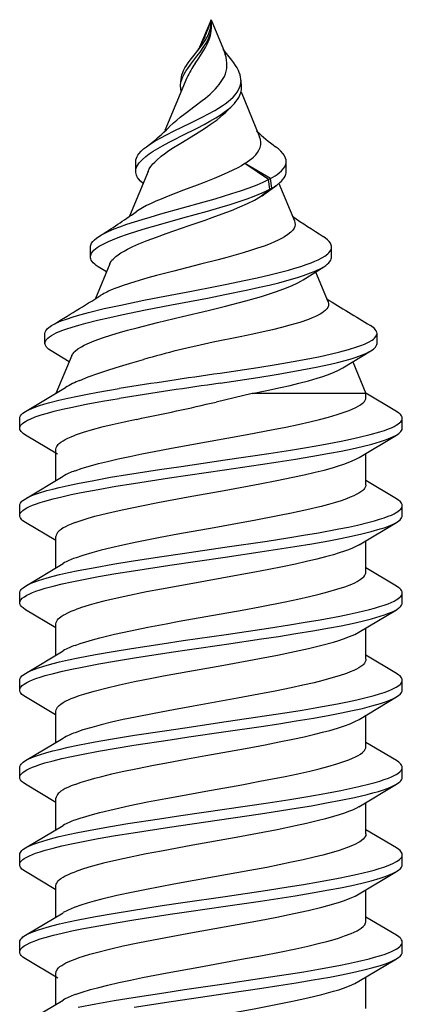
# Model space of a CAD drawing. Units: millimetres. Extents: x 144 to 3126, y -57 to 3287.
# Drawn here: x 2025 to 2031, y 25 to 40 of the extents above; entities that cross this region are included whole.
import ezdxf

# ---------------------------------------------------------------- set-up
doc = ezdxf.new("R2010")
doc.units = ezdxf.units.MM
doc.header["$LTSCALE"] = 10
doc.header["$MEASUREMENT"] = 0
doc.layers.get('0').update_dxf_attribs({"linetype": 'CONTINUOUS'})
doc.layers.add('NVELOPE_FIXINGS', color=20, linetype='CONTINUOUS')

# ---------------------------------------------------------------- blocks, each defined once
blk = doc.blocks.new('TDA_Side')
for p, q in [((68.0619, 56.1893), (68.0887, 56.1445)), ((68.115, 56.1509), (68.138, 56.1893)), ((68.1462, 56.1962), (68.158, 56.1962)), ((68.1662, 56.1893), (68.1932, 56.1443)), ((68.2206, 56.1529), (68.2424, 56.1893)), ((68.2506, 56.1962), (68.2624, 56.1962)), ((68.2706, 56.1893), (68.2976, 56.1443)), ((68.3249, 56.1529), (68.3467, 56.1893)), ((68.3549, 56.1962), (68.3667, 56.1962)), ((68.3749, 56.1893), (68.4019, 56.1443)), ((68.4297, 56.1536), (68.451, 56.1893)), ((68.4592, 56.1962), (68.471, 56.1962)), ((68.4792, 56.1893), (68.5062, 56.1443)), ((68.5336, 56.1529), (68.5553, 56.1893)), ((68.5636, 56.1962), (68.5754, 56.1962)), ((68.5836, 56.1893), (68.6106, 56.1442)), ((68.6379, 56.1529), (68.6597, 56.1893)), ((68.6679, 56.1962), (68.6797, 56.1962)), ((68.6879, 56.1893), (68.7149, 56.1443)), ((68.7413, 56.1513), (68.764, 56.1893)), ((68.7722, 56.1962), (68.784, 56.1962)), ((68.7922, 56.1893), (68.8209, 56.1414)), ((68.8736, 56.1661), (68.8855, 56.1661)), ((68.0837, 56.1529), (68.1212, 56.1529)), ((68.1881, 56.1529), (68.2256, 56.1529)), ((68.2924, 56.1529), (68.3299, 56.1529)), ((68.3967, 56.1529), (68.4342, 56.1529)), ((68.5011, 56.1529), (68.5386, 56.1529)), ((68.6054, 56.1529), (68.6429, 56.1529)), ((68.7097, 56.1529), (68.7472, 56.1529)), ((68.8591, 56.1341), (68.8137, 56.1529)), ((68.8517, 56.1371), (68.8646, 56.1586)), ((68.9686, 56.0887), (68.9271, 56.1059)), ((68.9768, 56.1118), (68.9888, 56.1118)), ((68.959, 56.0927), (68.9652, 56.1025)), ((69.079, 56.043), (69.0256, 56.0651)), ((69.0792, 56.0576), (69.0908, 56.0576)), ((69.1909, 55.9966), (69.1278, 56.0228)), ((69.1322, 56.0177), (69.1371, 56.0127)), ((69.1798, 56.0044), (69.1823, 56.0043)), ((69.1823, 56.0043), (69.1892, 56.0036)), ((69.2236, 55.9835), (69.2256, 55.9823)), ((69.2604, 55.9678), (69.2247, 55.9826)), ((69.2604, 55.9678), (69.2247, 55.9531)), ((69.2399, 55.9753), (69.2413, 55.9748)), ((69.2557, 55.9672), (69.256, 55.9673)), ((69.256, 55.9673), (69.2604, 55.9678)), ((68.8137, 55.9185), (68.8035, 55.9617)), ((69.2247, 55.9531), (69.2187, 55.9509)), ((69.2236, 55.9522), (69.2256, 55.9534)), ((69.1526, 55.9473), (69.1582, 55.9419)), ((69.174, 55.932), (69.1205, 55.9099)), ((69.1798, 55.9313), (69.1823, 55.9314)), ((69.1823, 55.9314), (69.1892, 55.9321)), ((68.8137, 55.7828), (68.8137, 55.9185)), ((69.0694, 55.899), (69.0884, 55.9273)), ((69.0705, 55.8968), (69.0884, 55.9273)), ((69.0491, 55.9089), (69.0577, 55.8978)), ((69.0491, 55.9089), (69.0501, 55.9066)), ((69.0501, 55.9066), (69.059, 55.8952)), ((69.0501, 55.9066), (69.0514, 55.9048)), ((69.0514, 55.9048), (69.0628, 55.8894)), ((69.0577, 55.8978), (69.0694, 55.899)), ((69.0578, 55.8979), (69.059, 55.8952)), ((69.059, 55.8952), (69.0705, 55.8968)), ((69.0694, 55.899), (69.0705, 55.8968)), ((69.0647, 55.8868), (69.0199, 55.8682)), ((69.0792, 55.878), (69.0908, 55.8781)), ((68.9496, 55.8577), (68.9652, 55.8332)), ((68.959, 55.843), (68.9229, 55.828)), ((68.9768, 55.8239), (68.9888, 55.8239)), ((68.8443, 55.8106), (68.8646, 55.7771)), ((68.1112, 55.7912), (68.138, 55.7464)), ((68.2156, 55.7911), (68.2424, 55.7464)), ((68.3199, 55.7912), (68.3467, 55.7464)), ((68.4242, 55.7911), (68.451, 55.7464)), ((68.5285, 55.7912), (68.5553, 55.7464)), ((68.6329, 55.7911), (68.6597, 55.7464)), ((68.7372, 55.7911), (68.764, 55.7464)), ((68.8516, 55.7985), (68.8137, 55.7828)), ((68.0787, 55.7828), (68.1162, 55.7828)), ((68.1662, 55.7464), (68.188, 55.7828)), ((68.1831, 55.7828), (68.2206, 55.7828)), ((68.2706, 55.7464), (68.2924, 55.7828)), ((68.2874, 55.7828), (68.3249, 55.7828)), ((68.3749, 55.7464), (68.3967, 55.7828)), ((68.3917, 55.7828), (68.4292, 55.7828)), ((68.4792, 55.7464), (68.501, 55.7828)), ((68.496, 55.7828), (68.5335, 55.7828)), ((68.5836, 55.7464), (68.6053, 55.7828)), ((68.6004, 55.7828), (68.6379, 55.7828)), ((68.6879, 55.7464), (68.7097, 55.7828)), ((68.7047, 55.7828), (68.7422, 55.7828)), ((68.7922, 55.7464), (68.8141, 55.783)), ((68.809, 55.7828), (68.8137, 55.7828)), ((68.8736, 55.7696), (68.8855, 55.7696)), ((68.1462, 55.7395), (68.158, 55.7395)), ((68.2506, 55.7395), (68.2624, 55.7395)), ((68.3549, 55.7395), (68.3667, 55.7395)), ((68.4592, 55.7395), (68.471, 55.7395)), ((68.5636, 55.7395), (68.5754, 55.7395)), ((68.6679, 55.7395), (68.6797, 55.7395)), ((68.7722, 55.7395), (68.784, 55.7395))]:
    blk.add_line(p, q)
for points in [[(68.0803, 56.0596), (68.0871, 56.0154), (68.097, 55.9481), (68.103, 55.9071), (68.1061, 55.8868), (68.1094, 55.866), (68.1128, 55.8457), (68.1163, 55.8259), (68.119, 55.8122), (68.1217, 55.799), (68.1244, 55.7871), (68.1272, 55.7759), (68.1302, 55.7655), (68.1317, 55.7608), (68.1333, 55.7565), (68.1356, 55.751), (68.138, 55.7464)], [(68.0804, 56.1264), (68.0844, 56.1054), (68.0882, 56.0835), (68.0919, 56.0609), (68.0976, 56.0242), (68.1013, 55.9994), (68.1086, 55.9494), (68.116, 55.8996), (68.1198, 55.8752), (68.1227, 55.8571), (68.1257, 55.8395), (68.1302, 55.8153), (68.1325, 55.8038), (68.1349, 55.7928), (68.1382, 55.7791), (68.1399, 55.7727), (68.1416, 55.7667), (68.1434, 55.7612), (68.1453, 55.7561), (68.1468, 55.7524), (68.1483, 55.7491), (68.1496, 55.7468), (68.1509, 55.7447), (68.1528, 55.7423), (68.1539, 55.7413), (68.155, 55.7405), (68.1559, 55.74), (68.1568, 55.7396), (68.158, 55.7395)], [(68.138, 56.1893), (68.14, 56.1923), (68.141, 56.1934), (68.1421, 56.1944), (68.1434, 56.1954), (68.1448, 56.196), (68.1462, 56.1962)], [(68.1462, 56.1962), (68.1471, 56.1961), (68.1481, 56.1959), (68.149, 56.1954), (68.1499, 56.1948), (68.1517, 56.1931), (68.1535, 56.1908), (68.1553, 56.1878), (68.157, 56.1843), (68.1585, 56.1809), (68.1599, 56.1771), (68.1618, 56.1717), (68.1636, 56.1658), (68.1662, 56.156), (68.1688, 56.1454), (68.1714, 56.1339), (68.1738, 56.122), (68.1776, 56.1018), (68.1812, 56.0809), (68.1846, 56.0598), (68.1913, 56.0164), (68.1945, 55.9944), (68.2009, 55.9504), (68.2071, 55.9088), (68.2102, 55.8882), (68.2135, 55.8674), (68.2169, 55.847), (68.2204, 55.8271), (68.2231, 55.8133), (68.2258, 55.7999), (68.2286, 55.7878), (68.2314, 55.7765), (68.2344, 55.7659), (68.236, 55.7611), (68.2376, 55.7567), (68.2399, 55.7511), (68.2424, 55.7464)], [(68.158, 56.1962), (68.1594, 56.196), (68.1608, 56.1954), (68.1622, 56.1944), (68.1632, 56.1934), (68.1642, 56.1923), (68.1662, 56.1893)], [(68.1662, 56.1893), (68.168, 56.1861), (68.1696, 56.1824), (68.1713, 56.1782), (68.1729, 56.1736), (68.1761, 56.1633), (68.178, 56.1562), (68.1799, 56.1486), (68.1824, 56.1378), (68.1847, 56.1264), (68.1887, 56.1059), (68.1924, 56.0846), (68.196, 56.0628), (68.2016, 56.0261), (68.2053, 56.0013), (68.2127, 55.9508), (68.2201, 55.9004), (68.224, 55.8757), (68.2269, 55.8575), (68.23, 55.8396), (68.2344, 55.8156), (68.2368, 55.8041), (68.2391, 55.7931), (68.2424, 55.7794), (68.2442, 55.773), (68.2459, 55.767), (68.2477, 55.7614), (68.2495, 55.7563), (68.2519, 55.7508), (68.2543, 55.7463), (68.2555, 55.7443), (68.2568, 55.7427), (68.258, 55.7415), (68.2592, 55.7405), (68.2608, 55.7397), (68.2624, 55.7395)], [(68.2424, 56.1893), (68.2444, 56.1923), (68.2454, 56.1935), (68.2464, 56.1944), (68.2478, 56.1954), (68.2492, 56.196), (68.2506, 56.1962)], [(68.2506, 56.1962), (68.2522, 56.1959), (68.2538, 56.1951), (68.2554, 56.1938), (68.2566, 56.1924), (68.2578, 56.1908), (68.2596, 56.1879), (68.2613, 56.1844), (68.2628, 56.181), (68.2642, 56.1772), (68.2661, 56.1718), (68.2679, 56.166), (68.2705, 56.1563), (68.273, 56.1459), (68.2756, 56.1345), (68.278, 56.1226), (68.2817, 56.1027), (68.2853, 56.082), (68.2888, 56.0609), (68.2954, 56.0175), (68.3038, 55.9605), (68.3094, 55.9224), (68.3122, 55.9034), (68.3181, 55.866), (68.3211, 55.8477), (68.3243, 55.8299), (68.3275, 55.8128), (68.3309, 55.7965), (68.3344, 55.7815), (68.3363, 55.7745), (68.3381, 55.768), (68.34, 55.762), (68.342, 55.7565), (68.3443, 55.751), (68.3467, 55.7464)], [(68.2624, 56.1962), (68.2638, 56.196), (68.2652, 56.1954), (68.2665, 56.1944), (68.2676, 56.1935), (68.2686, 56.1923), (68.2706, 56.1893)], [(68.2706, 56.1893), (68.2723, 56.1861), (68.274, 56.1825), (68.2756, 56.1784), (68.2772, 56.1738), (68.2803, 56.1636), (68.2822, 56.1566), (68.2841, 56.1491), (68.2866, 56.1383), (68.2889, 56.127), (68.2926, 56.1078), (68.2962, 56.0878), (68.2996, 56.0673), (68.3054, 56.0295), (68.3093, 56.0038), (68.3169, 55.9517), (68.3246, 55.8995), (68.3286, 55.8738), (68.3317, 55.8548), (68.3349, 55.8363), (68.3393, 55.813), (68.3416, 55.8019), (68.3439, 55.7913), (68.3471, 55.7781), (68.3488, 55.772), (68.3505, 55.7663), (68.3522, 55.761), (68.354, 55.7561), (68.3555, 55.7524), (68.357, 55.7491), (68.3583, 55.7468), (68.3596, 55.7447), (68.3615, 55.7423), (68.3626, 55.7413), (68.3637, 55.7405), (68.3646, 55.74), (68.3655, 55.7397), (68.3667, 55.7395)], [(68.3467, 56.1893), (68.3487, 56.1922), (68.3497, 56.1934), (68.3508, 56.1944), (68.3521, 56.1954), (68.3535, 56.196), (68.3549, 56.1962)], [(68.3549, 56.1962), (68.3565, 56.1959), (68.3581, 56.1951), (68.3597, 56.1938), (68.3609, 56.1924), (68.3621, 56.1908), (68.3639, 56.1879), (68.3656, 56.1845), (68.367, 56.1811), (68.3685, 56.1773), (68.3703, 56.172), (68.3721, 56.1662), (68.3748, 56.1564), (68.3774, 56.1458), (68.3799, 56.1344), (68.3823, 56.1225), (68.3862, 56.1023), (68.3898, 56.0812), (68.3933, 56.06), (68.3999, 56.0165), (68.4032, 55.9944), (68.4096, 55.9503), (68.4159, 55.9079), (68.4191, 55.887), (68.4224, 55.8661), (68.4258, 55.8456), (68.4294, 55.8258), (68.432, 55.8121), (68.4347, 55.7989), (68.4374, 55.7869), (68.4403, 55.7758), (68.4433, 55.7654), (68.4448, 55.7607), (68.4464, 55.7564), (68.4487, 55.7509), (68.451, 55.7464)], [(68.3667, 56.1962), (68.3681, 56.196), (68.3695, 56.1954), (68.3708, 56.1944), (68.3719, 56.1934), (68.3729, 56.1922), (68.3749, 56.1893)], [(68.3749, 56.1893), (68.3766, 56.1861), (68.3783, 56.1825), (68.3799, 56.1784), (68.3815, 56.1738), (68.3846, 56.1637), (68.3866, 56.1566), (68.3884, 56.1491), (68.3909, 56.1383), (68.3933, 56.1269), (68.3957, 56.1146), (68.398, 56.1018), (68.4017, 56.0807), (68.4052, 56.059), (68.4107, 56.0233), (68.4143, 55.9991), (68.4215, 55.9499), (68.4287, 55.901), (68.4325, 55.8769), (68.4354, 55.8591), (68.4383, 55.8416), (68.4429, 55.8168), (68.4453, 55.8049), (68.4477, 55.7936), (68.4511, 55.7795), (68.4528, 55.7729), (68.4546, 55.7668), (68.4564, 55.7612), (68.4583, 55.756), (68.4598, 55.7523), (68.4614, 55.749), (68.4626, 55.7467), (68.4639, 55.7447), (68.4659, 55.7422), (68.4669, 55.7412), (68.468, 55.7404), (68.4689, 55.7399), (68.4698, 55.7396), (68.471, 55.7395)], [(68.451, 56.1893), (68.453, 56.1923), (68.4541, 56.1935), (68.4551, 56.1945), (68.4565, 56.1954), (68.4578, 56.196), (68.4592, 56.1962)], [(68.4592, 56.1962), (68.4601, 56.1961), (68.461, 56.1959), (68.462, 56.1954), (68.4629, 56.1948), (68.4647, 56.1931), (68.4665, 56.1908), (68.4682, 56.1879), (68.47, 56.1844), (68.4715, 56.1809), (68.4729, 56.1771), (68.4747, 56.1717), (68.4765, 56.1658), (68.4792, 56.156), (68.4818, 56.1453), (68.4844, 56.1338), (68.4868, 56.1218), (68.4906, 56.1016), (68.4943, 56.0806), (68.4977, 56.0592), (68.5044, 56.0155), (68.5077, 55.9934), (68.5141, 55.9492), (68.5203, 55.9077), (68.5234, 55.8872), (68.5267, 55.8665), (68.5301, 55.8461), (68.5336, 55.8263), (68.5362, 55.8126), (68.5389, 55.7994), (68.5416, 55.7873), (68.5445, 55.7761), (68.5475, 55.7657), (68.549, 55.7609), (68.5506, 55.7566), (68.5529, 55.751), (68.5553, 55.7464)], [(68.471, 56.1962), (68.4724, 56.196), (68.4738, 56.1954), (68.4752, 56.1945), (68.4762, 56.1935), (68.4772, 56.1923), (68.4792, 56.1893)], [(68.4792, 56.1893), (68.4809, 56.1861), (68.4826, 56.1824), (68.4843, 56.1783), (68.4859, 56.1737), (68.4891, 56.1634), (68.491, 56.1562), (68.4929, 56.1487), (68.4953, 56.1378), (68.4977, 56.1263), (68.5016, 56.1059), (68.5054, 56.0847), (68.5089, 56.0629), (68.5147, 56.026), (68.5184, 56.0009), (68.5258, 55.9499), (68.5334, 55.899), (68.5373, 55.874), (68.5403, 55.8556), (68.5433, 55.8376), (68.5477, 55.8141), (68.55, 55.8029), (68.5523, 55.7922), (68.5556, 55.7788), (68.5573, 55.7725), (68.559, 55.7667), (68.5607, 55.7613), (68.5625, 55.7563), (68.5641, 55.7526), (68.5656, 55.7493), (68.5669, 55.7469), (68.5682, 55.7448), (68.5701, 55.7423), (68.5712, 55.7413), (68.5723, 55.7405), (68.5732, 55.74), (68.5741, 55.7397), (68.5754, 55.7395)], [(68.5553, 56.1893), (68.5574, 56.1922), (68.5584, 56.1934), (68.5594, 56.1944), (68.5608, 56.1954), (68.5622, 56.196), (68.5636, 56.1962)], [(68.5636, 56.1962), (68.5645, 56.1961), (68.5654, 56.1958), (68.5663, 56.1954), (68.5672, 56.1948), (68.569, 56.1931), (68.5708, 56.1907), (68.5726, 56.1878), (68.5743, 56.1843), (68.5758, 56.1809), (68.5773, 56.1771), (68.5791, 56.1717), (68.5809, 56.1659), (68.5836, 56.1561), (68.5861, 56.1456), (68.5886, 56.1341), (68.5911, 56.1222), (68.5948, 56.1023), (68.5984, 56.0816), (68.6019, 56.0605), (68.6085, 56.017), (68.6182, 55.9508), (68.6243, 55.9092), (68.6275, 55.8886), (68.6308, 55.8678), (68.6342, 55.8473), (68.6377, 55.8273), (68.6404, 55.8134), (68.6431, 55.8), (68.6459, 55.7878), (68.6487, 55.7765), (68.6518, 55.7659), (68.6533, 55.7611), (68.6549, 55.7567), (68.6573, 55.751), (68.6597, 55.7464)], [(68.5754, 56.1962), (68.5768, 56.196), (68.5781, 56.1954), (68.5795, 56.1944), (68.5805, 56.1934), (68.5816, 56.1922), (68.5836, 56.1893)], [(68.5836, 56.1893), (68.5853, 56.1861), (68.587, 56.1824), (68.5886, 56.1782), (68.5903, 56.1737), (68.5934, 56.1634), (68.5953, 56.1563), (68.5972, 56.1488), (68.5996, 56.1379), (68.602, 56.1266), (68.6059, 56.1062), (68.6097, 56.0849), (68.6133, 56.063), (68.6189, 56.0265), (68.6226, 56.0017), (68.6299, 55.9513), (68.6374, 55.9009), (68.6413, 55.876), (68.6443, 55.8576), (68.6473, 55.8395), (68.6518, 55.8153), (68.6541, 55.8038), (68.6565, 55.7928), (68.6598, 55.7791), (68.6615, 55.7728), (68.6633, 55.7668), (68.6651, 55.7613), (68.6669, 55.7563), (68.6684, 55.7525), (68.67, 55.7492), (68.6713, 55.7468), (68.6725, 55.7448), (68.6745, 55.7423), (68.6756, 55.7412), (68.6766, 55.7404), (68.6775, 55.74), (68.6785, 55.7396), (68.6797, 55.7395)], [(68.6597, 56.1893), (68.6617, 56.1923), (68.6627, 56.1935), (68.6638, 56.1944), (68.6651, 56.1954), (68.6665, 56.196), (68.6679, 56.1962)], [(68.6679, 56.1962), (68.6695, 56.1959), (68.6711, 56.1951), (68.6727, 56.1938), (68.6739, 56.1924), (68.6751, 56.1908), (68.6769, 56.1879), (68.6786, 56.1844), (68.6801, 56.181), (68.6815, 56.1773), (68.6833, 56.1719), (68.6851, 56.1661), (68.6878, 56.1564), (68.6903, 56.146), (68.6929, 56.1346), (68.6953, 56.1227), (68.6991, 56.1025), (68.7028, 56.0814), (68.7062, 56.0604), (68.7128, 56.0174), (68.7224, 55.9517), (68.7287, 55.9089), (68.7319, 55.8878), (68.7353, 55.8668), (68.7387, 55.8462), (68.7423, 55.8263), (68.7449, 55.8125), (68.7476, 55.7993), (68.7504, 55.7872), (68.7532, 55.7759), (68.7562, 55.7655), (68.7578, 55.7608), (68.7594, 55.7564), (68.7617, 55.7509), (68.764, 55.7464)], [(68.6797, 56.1962), (68.6811, 56.196), (68.6825, 56.1954), (68.6838, 56.1944), (68.6849, 56.1935), (68.6859, 56.1923), (68.6879, 56.1893)], [(68.6879, 56.1893), (68.6896, 56.1862), (68.6913, 56.1825), (68.6929, 56.1784), (68.6945, 56.1739), (68.6976, 56.1637), (68.6995, 56.1567), (68.7014, 56.1492), (68.7038, 56.1384), (68.7062, 56.1271), (68.7099, 56.1079), (68.7135, 56.088), (68.7169, 56.0675), (68.7228, 56.0295), (68.7266, 56.0036), (68.7343, 55.9511), (68.7421, 55.8987), (68.7461, 55.873), (68.7492, 55.854), (68.7524, 55.8354), (68.7568, 55.8123), (68.759, 55.8013), (68.7613, 55.7908), (68.7645, 55.7778), (68.7679, 55.7661), (68.7696, 55.7608), (68.7713, 55.756), (68.7728, 55.7523), (68.7744, 55.7491), (68.7757, 55.7467), (68.7769, 55.7447), (68.7789, 55.7423), (68.7799, 55.7412), (68.781, 55.7404), (68.7819, 55.74), (68.7828, 55.7397), (68.784, 55.7395)], [(68.764, 56.1893), (68.766, 56.1922), (68.7671, 56.1934), (68.7681, 56.1944), (68.7695, 56.1954), (68.7708, 56.196), (68.7722, 56.1962)], [(68.7722, 56.1962), (68.7731, 56.1961), (68.774, 56.1959), (68.775, 56.1954), (68.7759, 56.1948), (68.7778, 56.193), (68.7791, 56.1914), (68.7803, 56.1894), (68.7817, 56.1869), (68.7832, 56.1839), (68.7857, 56.1777), (68.7881, 56.1706), (68.7903, 56.1631), (68.7925, 56.155), (68.7948, 56.1453), (68.7971, 56.1351), (68.8008, 56.1167), (68.8044, 56.0974), (68.8078, 56.0773)], [(68.784, 56.1962), (68.7854, 56.196), (68.7868, 56.1954), (68.7882, 56.1944), (68.7892, 56.1934), (68.7902, 56.1923), (68.7922, 56.1893)], [(68.7922, 56.1893), (68.7946, 56.1847), (68.797, 56.1791), (68.7992, 56.1727), (68.8009, 56.1674), (68.8025, 56.1617), (68.8056, 56.1495), (68.8081, 56.1386), (68.8106, 56.1271), (68.8129, 56.1152), (68.8152, 56.1029), (68.8196, 56.0773)], [(68.8646, 56.1586), (68.8668, 56.1618), (68.8679, 56.1631), (68.869, 56.1641), (68.8705, 56.1652), (68.8721, 56.1659), (68.8736, 56.1661)], [(68.8736, 56.1661), (68.8747, 56.166), (68.8757, 56.1657), (68.8768, 56.1652), (68.8778, 56.1645), (68.8799, 56.1625), (68.8815, 56.1606), (68.883, 56.1583), (68.8845, 56.1556), (68.886, 56.1526), (68.8889, 56.1458), (68.891, 56.14), (68.8931, 56.1337), (68.8954, 56.1257), (68.8978, 56.1173), (68.9013, 56.1034), (68.9047, 56.0887), (68.9077, 56.0748), (68.9136, 56.0461), (68.9196, 56.0151), (68.9278, 55.9722), (68.9319, 55.9515), (68.9376, 55.9237), (68.9406, 55.9101), (68.9433, 55.8983), (68.9461, 55.8868), (68.9502, 55.8717), (68.9523, 55.8645), (68.9546, 55.8576), (68.9577, 55.8489), (68.9593, 55.8448), (68.961, 55.841), (68.9628, 55.8374), (68.9652, 55.8332)], [(68.8855, 56.1661), (68.8871, 56.1658), (68.8887, 56.1652), (68.8902, 56.164), (68.8914, 56.1629), (68.8926, 56.1615), (68.8949, 56.1582)], [(68.1212, 56.1529), (68.1222, 56.1528), (68.1232, 56.1525), (68.1242, 56.1521), (68.1253, 56.1515), (68.1273, 56.1498), (68.1287, 56.1482), (68.1302, 56.1461), (68.1317, 56.1437), (68.1332, 56.141), (68.1361, 56.1345), (68.1378, 56.1302)], [(68.2256, 56.1529), (68.2271, 56.1527), (68.2286, 56.1521), (68.2301, 56.1512), (68.2312, 56.1502), (68.2323, 56.1491), (68.234, 56.147), (68.2356, 56.1444), (68.2371, 56.1418), (68.2386, 56.1388), (68.2404, 56.1348), (68.2422, 56.1302)], [(68.3465, 56.1302), (68.3447, 56.1347), (68.3429, 56.1387), (68.3415, 56.1418), (68.34, 56.1444), (68.3383, 56.147), (68.3366, 56.1491), (68.3355, 56.1502), (68.3344, 56.1512), (68.3329, 56.1521), (68.3314, 56.1527), (68.3299, 56.1529)], [(68.4342, 56.1529), (68.4357, 56.1527), (68.4372, 56.1521), (68.4387, 56.1512), (68.4398, 56.1502), (68.4409, 56.1491), (68.4426, 56.147), (68.4443, 56.1445), (68.4458, 56.1418), (68.4473, 56.1388), (68.449, 56.1348), (68.4508, 56.1302)], [(68.5386, 56.1529), (68.5401, 56.1527), (68.5416, 56.1521), (68.5431, 56.1511), (68.5442, 56.1502), (68.5453, 56.1491), (68.547, 56.1469), (68.5486, 56.1444), (68.5501, 56.1417), (68.5516, 56.1387), (68.5534, 56.1347), (68.5552, 56.1302)], [(68.6595, 56.1302), (68.6577, 56.1347), (68.656, 56.1387), (68.6545, 56.1417), (68.653, 56.1444), (68.6513, 56.1469), (68.6497, 56.1491), (68.6485, 56.1502), (68.6474, 56.1512), (68.6459, 56.1521), (68.6444, 56.1527), (68.6429, 56.1529)], [(68.7472, 56.1529), (68.7487, 56.1527), (68.7502, 56.1521), (68.7517, 56.1512), (68.7528, 56.1502), (68.7539, 56.1491), (68.7556, 56.147), (68.7572, 56.1445), (68.7587, 56.1418), (68.7602, 56.1388), (68.762, 56.1348), (68.7638, 56.1302)], [(68.8949, 56.1582), (68.8963, 56.1557), (68.8977, 56.1529), (68.9004, 56.1466), (68.9031, 56.1393), (68.905, 56.1334), (68.9069, 56.1272), (68.9105, 56.1139), (68.9151, 56.0952), (68.9194, 56.0754), (68.9251, 56.048), (68.9287, 56.0293), (68.9361, 55.9912), (68.9415, 55.963), (68.9443, 55.949), (68.9486, 55.9281), (68.9519, 55.9127), (68.9554, 55.8976), (68.9582, 55.8864), (68.9611, 55.8755), (68.9633, 55.8679), (68.9656, 55.8605), (68.9677, 55.8542), (68.9698, 55.8483), (68.9717, 55.8439), (68.9735, 55.8398), (68.9757, 55.8355), (68.978, 55.8318), (68.9806, 55.8285), (68.9819, 55.8271), (68.9832, 55.826), (68.9851, 55.8248), (68.9869, 55.8241), (68.9888, 55.8239)], [(68.0335, 56.1302), (68.0362, 56.1227), (68.0388, 56.1142), (68.041, 56.1061), (68.0433, 56.0975), (68.0461, 56.0857), (68.0489, 56.0732), (68.0528, 56.0548), (68.0566, 56.0355), (68.0618, 56.008), (68.0652, 55.9892), (68.072, 55.9513), (68.0788, 55.9144), (68.0822, 55.8965), (68.0874, 55.8706), (68.0914, 55.8524), (68.0955, 55.8355), (68.0993, 55.8217), (68.1012, 55.8153), (68.1032, 55.8095), (68.1058, 55.8024), (68.1085, 55.7962), (68.1112, 55.7912)], [(68.0953, 56.1302), (68.0983, 56.1216), (68.1013, 56.1118), (68.104, 56.1018), (68.1067, 56.0912), (68.1097, 56.078), (68.1127, 56.0641), (68.1157, 56.0498), (68.1214, 56.0202), (68.1283, 55.9823), (68.1375, 55.9313), (68.1422, 55.9063), (68.1461, 55.886), (68.1501, 55.8667), (68.1533, 55.8522), (68.1566, 55.8385), (68.1589, 55.8294), (68.1613, 55.8209), (68.1633, 55.8144), (68.1654, 55.8084), (68.1684, 55.8005), (68.1701, 55.7968), (68.1717, 55.7935), (68.1732, 55.7909), (68.1747, 55.7887), (68.1767, 55.7861), (68.1788, 55.7843), (68.1799, 55.7836), (68.181, 55.7832), (68.182, 55.7829), (68.1831, 55.7828)], [(68.1378, 56.1302), (68.1396, 56.1254), (68.1413, 56.1201), (68.1436, 56.1126), (68.1458, 56.1045), (68.1496, 56.0892), (68.1534, 56.0728), (68.1571, 56.055), (68.1608, 56.0365), (68.166, 56.0089), (68.1694, 55.9901), (68.1762, 55.9521), (68.184, 55.9099), (68.188, 55.8891), (68.1921, 55.8691), (68.1959, 55.8517), (68.1998, 55.8355), (68.2038, 55.8211), (68.2058, 55.8145), (68.2079, 55.8085), (68.2104, 55.8017), (68.213, 55.7959), (68.2156, 55.7911)], [(68.2874, 55.7828), (68.2864, 55.7829), (68.2854, 55.7831), (68.2843, 55.7836), (68.2833, 55.7842), (68.2812, 55.786), (68.2792, 55.7884), (68.2779, 55.7903), (68.2766, 55.7924), (68.275, 55.7954), (68.2735, 55.7988), (68.2706, 55.8059), (68.2676, 55.8147), (68.2647, 55.8245), (68.262, 55.8342), (68.2594, 55.8447), (68.2564, 55.8579), (68.2534, 55.8717), (68.2504, 55.8863), (68.2474, 55.9012), (68.2436, 55.9215), (68.236, 55.9637), (68.2272, 56.0122), (68.221, 56.045), (68.2178, 56.0606), (68.2136, 56.0801), (68.2092, 56.0983), (68.2069, 56.1072), (68.2045, 56.1156), (68.2021, 56.1233), (68.1997, 56.1302)], [(68.3199, 55.7912), (68.3179, 55.7948), (68.3159, 55.7991), (68.314, 55.8036), (68.3122, 55.8085), (68.3101, 55.8148), (68.308, 55.8215), (68.3054, 55.831), (68.3028, 55.8412), (68.2998, 55.8537), (68.2969, 55.8668), (68.2924, 55.8889), (68.2879, 55.9122), (68.2831, 55.9377), (68.2738, 55.9896), (68.2669, 56.027), (68.2634, 56.0453), (68.258, 56.0712), (68.2552, 56.084), (68.2523, 56.096), (68.25, 56.1051), (68.2476, 56.1136), (68.2449, 56.1224), (68.2422, 56.1302)], [(68.304, 56.1302), (68.3062, 56.1241), (68.3083, 56.1174), (68.3107, 56.1093), (68.313, 56.1007), (68.3171, 56.0835), (68.3212, 56.0649), (68.3255, 56.0438), (68.3297, 56.0219), (68.3326, 56.0061), (68.3384, 55.9741), (68.3462, 55.931), (68.3502, 55.9097), (68.3561, 55.8792), (68.3593, 55.8643), (68.3625, 55.85), (68.3652, 55.8387), (68.368, 55.8282), (68.3711, 55.8175), (68.3742, 55.808), (68.376, 55.8032), (68.3778, 55.7988), (68.3794, 55.7954), (68.381, 55.7923), (68.3828, 55.7895), (68.3846, 55.7871), (68.3858, 55.7858), (68.387, 55.7847), (68.3885, 55.7837), (68.3901, 55.783), (68.3917, 55.7828)], [(68.3465, 56.1302), (68.3491, 56.1227), (68.3517, 56.1143), (68.3539, 56.1064), (68.3561, 56.098), (68.359, 56.0863), (68.3618, 56.074), (68.3656, 56.0556), (68.3694, 56.0365), (68.372, 56.0231), (68.377, 55.9958), (68.3809, 55.9742), (68.3895, 55.9267), (68.3939, 55.9033), (68.3972, 55.8864), (68.4005, 55.8702), (68.4035, 55.8566), (68.4065, 55.8437), (68.4088, 55.8346), (68.411, 55.8261), (68.4138, 55.8168), (68.4165, 55.8084), (68.4191, 55.8017), (68.4216, 55.796), (68.4242, 55.7911)], [(68.496, 55.7828), (68.4945, 55.783), (68.493, 55.7836), (68.4915, 55.7846), (68.4903, 55.7855), (68.4892, 55.7867), (68.4875, 55.7889), (68.4858, 55.7915), (68.4843, 55.7943), (68.4827, 55.7975), (68.4809, 55.8016), (68.4792, 55.8061), (68.4762, 55.8149), (68.4733, 55.8247), (68.4706, 55.8344), (68.4681, 55.8448), (68.465, 55.8581), (68.462, 55.872), (68.4581, 55.8911), (68.4543, 55.9109), (68.4496, 55.9364), (68.4401, 55.9886), (68.4357, 56.0127), (68.4314, 56.0357), (68.427, 56.0581), (68.4239, 56.0728), (68.4207, 56.0868), (68.4177, 56.0989), (68.4147, 56.1101), (68.4116, 56.1208), (68.4083, 56.1302)], [(68.4508, 56.1302), (68.4527, 56.1251), (68.4545, 56.1195), (68.4581, 56.1073), (68.4616, 56.0936), (68.4654, 56.0769), (68.4693, 56.0591), (68.4734, 56.0385), (68.4761, 56.0244), (68.4814, 55.9955), (68.4892, 55.9524), (68.497, 55.9098), (68.5011, 55.8886), (68.5053, 55.8682), (68.509, 55.8513), (68.5128, 55.8357), (68.5166, 55.8217), (68.5185, 55.8154), (68.5205, 55.8095), (68.5231, 55.8024), (68.5258, 55.7963), (68.5285, 55.7912)], [(68.5126, 56.1302), (68.5148, 56.124), (68.517, 56.1172), (68.5193, 56.1092), (68.5217, 56.1005), (68.5259, 56.083), (68.5301, 56.0641), (68.5343, 56.0432), (68.5385, 56.0215), (68.5414, 56.0058), (68.5471, 55.9739), (68.5549, 55.9308), (68.5588, 55.9097), (68.5648, 55.8792), (68.5679, 55.8643), (68.5711, 55.8501), (68.5738, 55.8388), (68.5766, 55.8283), (68.5797, 55.8176), (68.5828, 55.8081), (68.586, 55.7999), (68.5876, 55.7963), (68.5892, 55.7932), (68.5914, 55.7896), (68.5936, 55.7867), (68.5947, 55.7855), (68.5958, 55.7846), (68.5973, 55.7836), (68.5988, 55.783), (68.6004, 55.7828)], [(68.6329, 55.7911), (68.6308, 55.7948), (68.6288, 55.7991), (68.627, 55.8036), (68.6252, 55.8085), (68.6231, 55.8147), (68.621, 55.8215), (68.6183, 55.8311), (68.6157, 55.8413), (68.6128, 55.8537), (68.6099, 55.8668), (68.6066, 55.8825), (68.6034, 55.8987), (68.6002, 55.9154), (68.5957, 55.9399), (68.5868, 55.9896), (68.5799, 56.0269), (68.5765, 56.0448), (68.5711, 56.0708), (68.5683, 56.0835), (68.5654, 56.0956), (68.563, 56.1048), (68.5606, 56.1134), (68.5579, 56.1223), (68.5552, 56.1302)], [(68.7047, 55.7828), (68.7032, 55.783), (68.7017, 55.7836), (68.7001, 55.7846), (68.699, 55.7855), (68.6979, 55.7867), (68.6962, 55.7889), (68.6945, 55.7915), (68.6929, 55.7944), (68.6914, 55.7975), (68.6896, 55.8016), (68.6878, 55.8062), (68.6856, 55.8125), (68.6835, 55.8194), (68.6811, 55.8276), (68.6788, 55.8364), (68.6747, 55.8534), (68.6707, 55.8718), (68.6677, 55.8862), (68.6619, 55.9163), (68.659, 55.9318), (68.6532, 55.9639), (68.6454, 56.0074), (68.6415, 56.0284), (68.6356, 56.0582), (68.6325, 56.073), (68.6293, 56.087), (68.6264, 56.099), (68.6234, 56.1101), (68.6202, 56.1208), (68.617, 56.1302)], [(68.6595, 56.1302), (68.6621, 56.1227), (68.6647, 56.1143), (68.6669, 56.1064), (68.6691, 56.0981), (68.672, 56.0863), (68.6748, 56.0739), (68.68, 56.0487), (68.6834, 56.0314), (68.6901, 55.9952), (68.6979, 55.9521), (68.7057, 55.9095), (68.7096, 55.8894), (68.7136, 55.87), (68.7165, 55.8565), (68.7195, 55.8436), (68.7222, 55.8328), (68.725, 55.8227), (68.7271, 55.8158), (68.7292, 55.8094), (68.7311, 55.8042), (68.7331, 55.7994), (68.7351, 55.795), (68.7372, 55.7911)], [(68.7213, 56.1302), (68.7243, 56.1216), (68.7272, 56.1119), (68.7299, 56.1021), (68.7325, 56.0916), (68.7356, 56.0785), (68.7385, 56.0648), (68.7415, 56.0504), (68.7444, 56.0356), (68.7483, 56.0152), (68.7559, 55.9733), (68.7647, 55.9246), (68.7706, 55.8936), (68.7736, 55.8787), (68.7767, 55.8638), (68.7799, 55.8497), (68.7826, 55.8383), (68.7854, 55.8277), (68.7885, 55.8171), (68.7916, 55.8076), (68.7935, 55.8028), (68.7953, 55.7985), (68.7969, 55.7951), (68.7985, 55.7921), (68.8002, 55.7893), (68.802, 55.787), (68.8031, 55.7857), (68.8043, 55.7847), (68.8059, 55.7836), (68.8074, 55.783), (68.809, 55.7828)], [(68.7828, 56.0566), (68.7796, 56.0715), (68.7764, 56.0858), (68.7734, 56.0982), (68.7704, 56.1097), (68.7671, 56.1206), (68.7638, 56.1302)], [(68.8591, 56.1341), (68.8603, 56.1335), (68.8616, 56.1326), (68.8629, 56.1314), (68.8643, 56.1301), (68.8669, 56.1267), (68.8695, 56.1225), (68.8713, 56.1192), (68.873, 56.1156), (68.8765, 56.1074)], [(68.8294, 56.1245), (68.8336, 56.1143), (68.8377, 56.1029), (68.8412, 56.0924), (68.8448, 56.0812), (68.8495, 56.0653), (68.8543, 56.0485)], [(68.8765, 56.1074), (68.8801, 56.0974), (68.8838, 56.0862), (68.8865, 56.0771), (68.8892, 56.0674), (68.8923, 56.056), (68.8984, 56.0318), (68.9057, 56.0017), (68.913, 55.9712), (68.9181, 55.9507), (68.9244, 55.9264), (68.9297, 55.9077), (68.9323, 55.899), (68.935, 55.891), (68.9386, 55.8808), (68.9423, 55.8718), (68.946, 55.8641), (68.9478, 55.8607), (68.9496, 55.8577)], [(68.9652, 56.1025), (68.9667, 56.1048), (68.9682, 56.1067), (68.9697, 56.1084), (68.9713, 56.1097), (68.9729, 56.1108), (68.9745, 56.1115), (68.9757, 56.1117), (68.9768, 56.1118)], [(68.9768, 56.1118), (68.9779, 56.1118), (68.979, 56.1115), (68.9812, 56.1106), (68.9834, 56.109), (68.9849, 56.1076), (68.9864, 56.1059), (68.988, 56.1037), (68.9897, 56.1012), (68.9914, 56.0982), (68.9931, 56.095), (68.9953, 56.0904), (68.9975, 56.0854), (69.0008, 56.0768), (69.0041, 56.0676), (69.0078, 56.0564), (69.0113, 56.0448), (69.0154, 56.0307), (69.0235, 56.0015), (69.0317, 55.9719), (69.0359, 55.9572), (69.0396, 55.945), (69.0435, 55.9331), (69.0465, 55.9245), (69.0496, 55.9162), (69.0535, 55.9067), (69.0556, 55.9022), (69.0577, 55.8978)], [(68.9888, 56.1118), (68.9899, 56.1118), (68.991, 56.1115), (68.9932, 56.1106), (68.9954, 56.109), (68.9975, 56.1069), (68.9995, 56.1044), (69.0014, 56.1016)], [(69.0014, 56.1016), (69.0046, 56.0961), (69.0076, 56.0897), (69.0103, 56.0835), (69.0129, 56.0768), (69.0159, 56.0682), (69.0189, 56.0593), (69.0218, 56.05), (69.0246, 56.0405), (69.0283, 56.0277), (69.0355, 56.0019), (69.0427, 55.9759), (69.0465, 55.9627), (69.0525, 55.9429), (69.0559, 55.9325), (69.0594, 55.9224), (69.0632, 55.9127), (69.0662, 55.9057), (69.0694, 55.899)], [(69.0199, 55.8682), (69.0178, 55.8676), (69.0156, 55.8674), (69.0134, 55.8678), (69.0112, 55.8687), (69.009, 55.8701), (69.0076, 55.8713), (69.0063, 55.8726), (69.0035, 55.876), (69.0008, 55.8801), (68.9989, 55.8836), (68.9969, 55.8875), (68.9948, 55.8921), (68.9926, 55.8972), (68.9899, 55.9044), (68.9872, 55.9122), (68.9844, 55.9206), (68.9817, 55.9296), (68.9762, 55.949), (68.9735, 55.9592), (68.9681, 55.9803), (68.96, 56.0123), (68.9546, 56.033), (68.9518, 56.0431), (68.9473, 56.0587), (68.9428, 56.0728), (68.9405, 56.0792), (68.9382, 56.085)], [(68.9686, 56.0887), (68.97, 56.0881), (68.9713, 56.0872), (68.9729, 56.0861), (68.9744, 56.0847), (68.9773, 56.0815), (68.9795, 56.0786), (68.9816, 56.0754), (68.9838, 56.0717), (68.986, 56.0676)], [(68.986, 56.0676), (68.9892, 56.0611), (68.9924, 56.054), (68.9965, 56.0439), (69.0007, 56.0329), (69.0049, 56.0212), (69.0144, 55.9938), (69.0209, 55.9748), (69.0239, 55.9664), (69.0282, 55.9546), (69.0324, 55.9435), (69.0366, 55.9335), (69.0407, 55.9244), (69.0449, 55.9161), (69.0491, 55.9089)], [(69.0884, 55.9273), (69.0859, 55.9314), (69.0835, 55.9359), (69.0806, 55.9416), (69.0777, 55.9477), (69.0742, 55.9557), (69.0706, 55.9642), (69.0659, 55.9761), (69.0628, 55.9842), (69.0565, 56.0008), (69.0495, 56.0189), (69.046, 56.0275), (69.0434, 56.0336), (69.0408, 56.0393), (69.0382, 56.0447), (69.0356, 56.0496)], [(69.0647, 56.0489), (69.0675, 56.0519), (69.0703, 56.0544), (69.0718, 56.0554), (69.0734, 56.0563), (69.0748, 56.0569), (69.0763, 56.0573), (69.0777, 56.0576), (69.0792, 56.0576)], [(69.0792, 56.0576), (69.0816, 56.0574), (69.084, 56.0567), (69.0863, 56.0556), (69.088, 56.0545), (69.0896, 56.0534), (69.0915, 56.0517), (69.0934, 56.0498), (69.0969, 56.0458), (69.1, 56.0416), (69.1031, 56.037), (69.1064, 56.0315), (69.1098, 56.0256), (69.114, 56.0178), (69.1168, 56.0124), (69.1223, 56.0013), (69.1308, 55.9845), (69.1351, 55.9762), (69.139, 55.9691), (69.1431, 55.9622), (69.1463, 55.957), (69.1498, 55.952), (69.1539, 55.9467), (69.156, 55.9442), (69.1582, 55.9419)], [(69.0908, 56.0576), (69.0929, 56.0574), (69.0949, 56.0569), (69.097, 56.056), (69.0985, 56.0551), (69.1, 56.054), (69.1031, 56.0514), (69.1059, 56.0484), (69.1086, 56.0449)], [(69.079, 56.043), (69.082, 56.0415), (69.0849, 56.0396), (69.088, 56.0371), (69.0902, 56.035), (69.0925, 56.0326), (69.0972, 56.0272)], [(69.1086, 56.0449), (69.1121, 56.04), (69.1155, 56.0345), (69.1192, 56.0279), (69.1229, 56.021), (69.1275, 56.0118), (69.1368, 55.9926), (69.1439, 55.9783), (69.1478, 55.9707), (69.152, 55.9633), (69.1546, 55.9589), (69.1573, 55.9547), (69.1599, 55.9509), (69.1626, 55.9474), (69.1652, 55.9444), (69.1678, 55.9415), (69.1707, 55.9389), (69.1737, 55.9366)], [(69.0972, 56.0272), (69.1, 56.0235), (69.1027, 56.0197), (69.1063, 56.0145), (69.113, 56.0039), (69.1237, 55.9865), (69.1312, 55.9745), (69.135, 55.9688), (69.1409, 55.9606), (69.1439, 55.9568), (69.147, 55.9532), (69.1498, 55.9501), (69.1526, 55.9473)], [(69.1371, 56.0127), (69.1405, 56.0088), (69.1439, 56.0046), (69.1484, 55.9988), (69.1574, 55.9867), (69.1637, 55.9785), (69.1668, 55.9746), (69.1715, 55.969), (69.1747, 55.9656), (69.1779, 55.9625), (69.1804, 55.9602), (69.1829, 55.9581)], [(69.1823, 56.0043), (69.1857, 56.0037), (69.189, 56.0027), (69.1922, 56.0014), (69.1954, 55.9998), (69.1988, 55.9979), (69.2022, 55.9956), (69.2071, 55.9921), (69.2103, 55.9896), (69.2167, 55.9847), (69.2217, 55.9809), (69.2282, 55.9763), (69.2322, 55.9738), (69.2361, 55.9717), (69.24, 55.97), (69.2441, 55.9686), (69.2482, 55.9676), (69.2521, 55.9672), (69.256, 55.9673)], [(69.1892, 56.0036), (69.1919, 56.0032), (69.1947, 56.0025), (69.1973, 56.0016), (69.1998, 56.0005), (69.2027, 55.999), (69.2056, 55.9972), (69.2089, 55.995), (69.2122, 55.9926), (69.2179, 55.9881), (69.2236, 55.9835)], [(69.2081, 55.9868), (69.2145, 55.9825), (69.2209, 55.9784), (69.2273, 55.9746), (69.2321, 55.9721), (69.2369, 55.9701), (69.2416, 55.9686), (69.2464, 55.9676), (69.2511, 55.9671), (69.2559, 55.9673)], [(69.2236, 55.9835), (69.2288, 55.9795), (69.2315, 55.9775), (69.2355, 55.9748), (69.2392, 55.9727), (69.2428, 55.9709), (69.2462, 55.9696), (69.2497, 55.9686), (69.2531, 55.9679), (69.2567, 55.9677), (69.2603, 55.9678)], [(68.9229, 55.828), (68.9214, 55.8276), (68.92, 55.8274), (68.9186, 55.8276), (68.9175, 55.828), (68.9164, 55.8285), (68.9147, 55.8297), (68.9129, 55.8314), (68.9111, 55.8335), (68.9098, 55.8355), (68.9085, 55.8377), (68.9058, 55.8429), (68.904, 55.847), (68.9022, 55.8514), (68.8987, 55.8617), (68.8952, 55.8736), (68.8925, 55.8836), (68.8899, 55.8943), (68.8872, 55.9057), (68.8846, 55.9178), (68.8814, 55.933), (68.8751, 55.9651)], [(68.826, 55.9569), (68.8329, 55.912), (68.8364, 55.8901), (68.8407, 55.8658), (68.8452, 55.8423), (68.8489, 55.8251), (68.8508, 55.8169), (68.8528, 55.8091), (68.8549, 55.8016), (68.8571, 55.7947), (68.8595, 55.788), (68.862, 55.7821), (68.8633, 55.7795), (68.8646, 55.7771)], [(68.8378, 55.9569), (68.8447, 55.912), (68.8483, 55.8902), (68.8518, 55.8698), (68.8555, 55.8499), (68.858, 55.8374), (68.8607, 55.8254), (68.8634, 55.8142), (68.8662, 55.8037), (68.8693, 55.7936), (68.8709, 55.789), (68.8726, 55.7847), (68.875, 55.7798), (68.8774, 55.7756), (68.8786, 55.7739), (68.8799, 55.7725), (68.8817, 55.7709), (68.8836, 55.7699), (68.8845, 55.7697), (68.8855, 55.7696)], [(69.1892, 55.9321), (69.1919, 55.9325), (69.1947, 55.9332), (69.1973, 55.9341), (69.1998, 55.9352), (69.2027, 55.9367), (69.2056, 55.9385), (69.2089, 55.9407), (69.2122, 55.9431), (69.2179, 55.9476), (69.2236, 55.9522)], [(68.8137, 55.9185), (68.8173, 55.9011), (68.8208, 55.8847), (68.8234, 55.8735), (68.826, 55.863), (68.829, 55.8514), (68.8321, 55.8409), (68.8341, 55.8345), (68.8361, 55.8286), (68.8389, 55.8216), (68.8416, 55.8156), (68.8443, 55.8106)], [(69.0884, 55.9273), (69.0924, 55.9217), (69.0944, 55.9192), (69.0963, 55.917), (69.099, 55.9145), (69.1017, 55.9123), (69.1043, 55.9107), (69.1075, 55.9093), (69.1108, 55.9085), (69.114, 55.9083), (69.1172, 55.9088), (69.1205, 55.9099)], [(69.0705, 55.8968), (69.0738, 55.8913), (69.0755, 55.8888), (69.0772, 55.8865), (69.0796, 55.8837), (69.0821, 55.8815), (69.0847, 55.8798), (69.0867, 55.8789), (69.0888, 55.8783), (69.0908, 55.8781)], [(69.0628, 55.8894), (69.0659, 55.8855), (69.0675, 55.8838), (69.0691, 55.8823), (69.0713, 55.8806), (69.0736, 55.8793), (69.0759, 55.8785), (69.0775, 55.8781), (69.0792, 55.878)], [(69.0908, 55.8781), (69.0929, 55.8783), (69.0949, 55.8788), (69.097, 55.8797), (69.0985, 55.8806), (69.1, 55.8817), (69.1031, 55.8843), (69.1059, 55.8873), (69.1086, 55.8908)], [(68.9652, 55.8332), (68.9667, 55.8309), (68.9682, 55.829), (68.9697, 55.8273), (68.9713, 55.826), (68.9729, 55.8249), (68.9745, 55.8242), (68.9757, 55.8239), (68.9768, 55.8239)], [(68.9888, 55.8239), (68.9899, 55.8239), (68.991, 55.8242), (68.9932, 55.8251), (68.9954, 55.8267), (68.9975, 55.8288), (68.9995, 55.8313), (69.0014, 55.8341)], [(68.8646, 55.7771), (68.8668, 55.7739), (68.8679, 55.7726), (68.869, 55.7716), (68.8705, 55.7705), (68.8721, 55.7698), (68.8736, 55.7696)], [(68.8855, 55.7696), (68.8871, 55.7698), (68.8887, 55.7705), (68.8902, 55.7717), (68.8914, 55.7728), (68.8926, 55.7742), (68.8949, 55.7775)], [(68.138, 55.7464), (68.14, 55.7434), (68.141, 55.7422), (68.1421, 55.7413), (68.1434, 55.7403), (68.1448, 55.7397), (68.1462, 55.7395)], [(68.158, 55.7395), (68.1594, 55.7397), (68.1608, 55.7403), (68.1622, 55.7413), (68.1632, 55.7422), (68.1642, 55.7434), (68.1662, 55.7464)], [(68.2424, 55.7464), (68.2444, 55.7434), (68.2454, 55.7422), (68.2464, 55.7413), (68.2478, 55.7403), (68.2492, 55.7397), (68.2506, 55.7395)], [(68.2624, 55.7395), (68.2638, 55.7397), (68.2652, 55.7403), (68.2665, 55.7413), (68.2676, 55.7422), (68.2686, 55.7434), (68.2706, 55.7464)], [(68.3467, 55.7464), (68.3487, 55.7434), (68.3497, 55.7423), (68.3508, 55.7413), (68.3521, 55.7403), (68.3535, 55.7397), (68.3549, 55.7395)], [(68.3667, 55.7395), (68.3681, 55.7397), (68.3695, 55.7403), (68.3708, 55.7413), (68.3719, 55.7423), (68.3729, 55.7434), (68.3749, 55.7464)], [(68.451, 55.7464), (68.453, 55.7434), (68.4541, 55.7422), (68.4551, 55.7412), (68.4565, 55.7403), (68.4578, 55.7397), (68.4592, 55.7395)], [(68.471, 55.7395), (68.4724, 55.7397), (68.4738, 55.7403), (68.4752, 55.7412), (68.4762, 55.7422), (68.4772, 55.7434), (68.4792, 55.7464)], [(68.5553, 55.7464), (68.5574, 55.7435), (68.5584, 55.7423), (68.5594, 55.7413), (68.5608, 55.7403), (68.5622, 55.7397), (68.5636, 55.7395)], [(68.5754, 55.7395), (68.5768, 55.7397), (68.5781, 55.7403), (68.5795, 55.7413), (68.5805, 55.7423), (68.5816, 55.7435), (68.5836, 55.7464)], [(68.6597, 55.7464), (68.6617, 55.7434), (68.6627, 55.7422), (68.6638, 55.7412), (68.6651, 55.7403), (68.6665, 55.7397), (68.6679, 55.7395)], [(68.6797, 55.7395), (68.6811, 55.7397), (68.6825, 55.7403), (68.6838, 55.7412), (68.6849, 55.7422), (68.6859, 55.7434), (68.6879, 55.7464)], [(68.764, 55.7464), (68.766, 55.7434), (68.7671, 55.7423), (68.7681, 55.7413), (68.7695, 55.7403), (68.7708, 55.7397), (68.7722, 55.7395)], [(68.784, 55.7395), (68.7854, 55.7397), (68.7868, 55.7403), (68.7882, 55.7413), (68.7892, 55.7423), (68.7902, 55.7434), (68.7922, 55.7464)]]:
    blk.add_lwpolyline(points)
for centre, radius, start, end in [((71.9127, 57.9747), 3.5224, 211.0451, 212.1697), ((68.0123, 56.1008), 0.0881, 19.4951, 29.7555), ((68.1152, 56.1002), 0.0897, 19.5749, 29.4538), ((68.2199, 56.1004), 0.0892, 19.5169, 29.4485), ((68.3238, 56.1002), 0.0896, 19.5681, 29.4549), ((68.4284, 56.1003), 0.0894, 19.5439, 29.4502), ((68.5326, 56.1002), 0.0896, 19.597, 29.4712), ((68.637, 56.1004), 0.0894, 19.5132, 29.4365), ((68.7005, 56.0707), 0.1397, 22.6664, 30.4228), ((68.8502, 56.0506), 0.0944, 21.3063, 31.0073), ((69.992, 56.7248), 1.1703, 212.1767, 214.7792), ((61.8968, 54.9756), 6.9983, 8.05994, 9.05729), ((61.8886, 54.9724), 7.0185, 8.06348, 9.05773), ((72.1457, 56.7398), 3.4316, 191.4842, 193.105), ((67.6576, 55.7066), 1.2446, 11.9905, 15.9467), ((68.9575, 56.0066), 0.0891, 28.8572, 34.6939), ((69.282, 56.1704), 0.214, 215.9001, 225.5578), ((69.1798, 55.9811), 0.0233, 89.8439, 104.4424), ((69.149, 55.9034), 0.1022, 54.6568, 65.7867), ((69.1275, 55.7642), 0.2391, 61.9759, 65.801), ((69.2784, 56.0465), 0.0807, 242.5764, 257.0835), ((69.2133, 55.9955), 0.0482, 230.8116, 244.7123), ((69.2068, 55.9831), 0.0343, 245.7073, 290.1939), ((69.1893, 55.9719), 0.0431, 224.0187, 239.3953), ((69.18, 55.9562), 0.0249, 239.3028, 269.5526), ((69.1882, 55.9566), 0.0246, 234.04, 263.54), ((69.1874, 55.9538), 0.0218, 264.7505, 274.7344), ((69.3019, 55.7489), 0.2398, 136.6373, 143.7216), ((69.1239, 55.9327), 0.0749, 210.0069, 215.3305), ((70.0968, 55.1424), 1.2954, 145.7912, 147.7311), ((72.1111, 53.8396), 3.7549, 147.9921, 148.9287)]:
    blk.add_arc(centre, radius, start, end)

msp = doc.modelspace()

# ---------------------------------------------------------------- block references
at = {"layer": 'NVELOPE_FIXINGS', "linetype": 'Continuous', "lineweight": 5, "xscale": 12.69999999873, "yscale": 12.69999999873, "zscale": 12.69999999873, "rotation": 90}
msp.add_blockref('TDA_Side', (2738.6123, -839.9218), dxfattribs=at)

doc.saveas('drawing.dxf')
